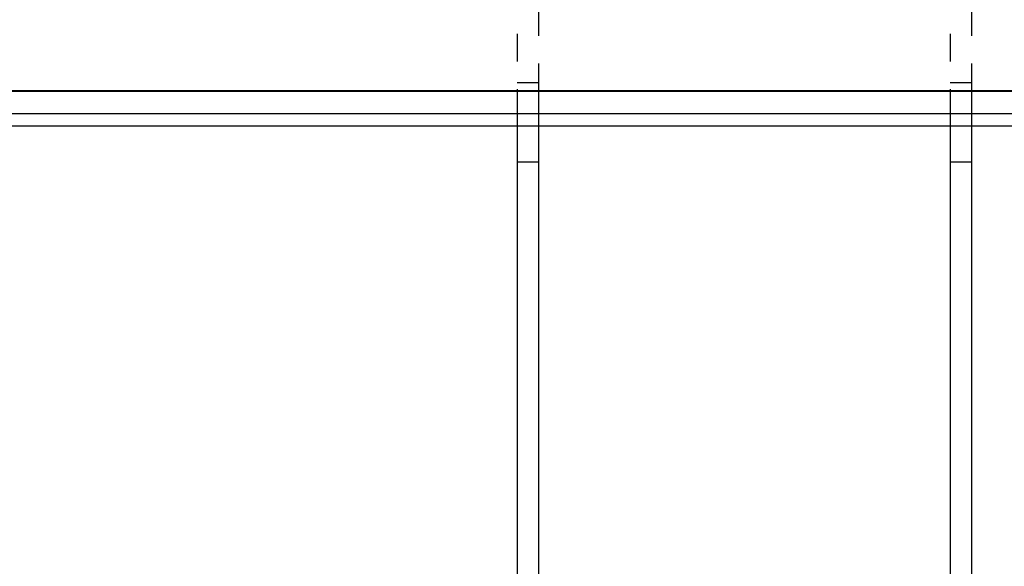
# Model space of a CAD drawing. Extents: x 0.5 to 33.5, y 0.5 to 21.5.
# Drawn here: x 9.2 to 12.8, y 9.7 to 11.7 of the extents above; entities that cross this region are included whole.
import ezdxf

# ---------------------------------------------------------------- set-up
doc = ezdxf.new("R2010")
doc.units = 0
doc.header["$MEASUREMENT"] = 0
doc.linetypes.add('HIDDEN', pattern=[0.1875, 0.0625, -0.0625, 0.0625])
doc.linetypes.add('HIDDENNEW0', pattern=[0.1875, 0.0625, -0.0625, 0.0625])
doc.layers.add('HID', color=3, linetype='HIDDEN')
doc.layers.add('OBJ', color=7, linetype='HIDDENNEW0')

msp = doc.modelspace()

# ---------------------------------------------------------------- linework, layer by layer
at = {"layer": 'HID', "color": 3, "linetype": 'HIDDEN'}
for p, q in [((11.0028, 12.6415), (11.0028, 11.4337)), ((11.0809, 11.4337), (11.0809, 12.6415)), ((12.5653, 12.6415), (12.5653, 11.4337)), ((12.6434, 11.4337), (12.6434, 12.6415)), ((11.0028, 11.4653), (11.0809, 11.4653)), ((12.5653, 11.4653), (12.6434, 11.4653)), ((11.0809, 11.3525), (11.0028, 11.3525)), ((12.6434, 11.3525), (12.5653, 11.3525)), ((11.0028, 11.3093), (11.0809, 11.3093)), ((12.5653, 11.3093), (12.6434, 11.3093)), ((11.0028, 11.1789), (11.0809, 11.1789)), ((12.5653, 11.1789), (12.6434, 11.1789))]:
    msp.add_line(p, q, dxfattribs=at)
at = {"layer": 'OBJ', "color": 7, "linetype": 'Continuous'}
for p, q in [((19.831, 11.436), (4.831, 11.436)), ((19.831, 11.4337), (4.831, 11.4337)), ((11.0028, 11.4337), (11.0028, 7.1318)), ((11.0809, 7.1318), (11.0809, 11.4337)), ((12.5653, 11.4337), (12.5653, 7.1318)), ((12.6434, 7.1318), (12.6434, 11.4337)), ((11.0028, 11.3525), (9.0352, 11.3525)), ((12.5653, 11.3525), (11.0809, 11.3525)), ((19.7529, 11.3525), (12.6434, 11.3525)), ((9.0769, 11.3093), (11.0028, 11.3093)), ((11.0809, 11.3093), (12.5653, 11.3093)), ((12.6434, 11.3093), (19.7529, 11.3093))]:
    msp.add_line(p, q, dxfattribs=at)

doc.saveas('drawing.dxf')
